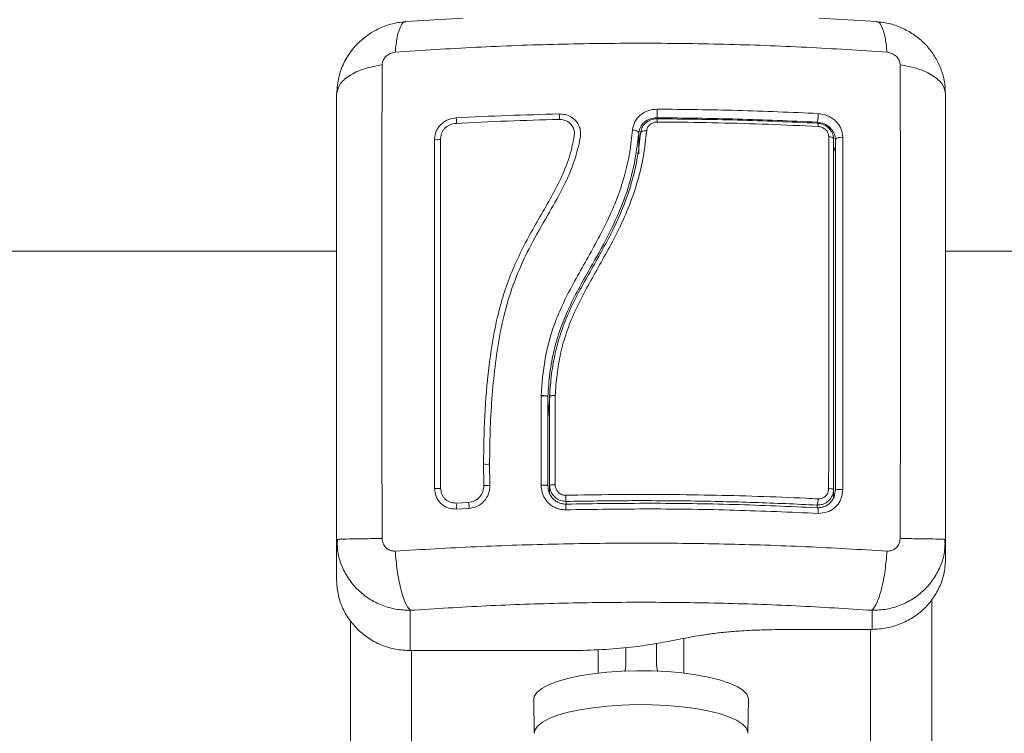
# Model space of a CAD drawing. Units: millimetres. Extents: x 282.6 to 297.8, y -683 to -669.
# Drawn here: x 289.4 to 289.5, y -679 to -678.8 of the extents above; entities that cross this region are included whole.
import ezdxf

# ---------------------------------------------------------------- set-up
doc = ezdxf.new("R2010")
doc.units = ezdxf.units.MM
doc.header["$MEASUREMENT"] = 0
doc.layers.get('0').update_dxf_attribs({"lineweight": 13})

# ---------------------------------------------------------------- blocks, each defined once
blk = doc.blocks.new('K071-')
for p, q in [((289.4456435618262, -678.8393237972779), (289.4550431813945, -678.838771791132)), ((289.5131866207225, -678.838771791132), (289.5225862144684, -678.8393237957608)), ((289.4344870136951, -678.8500511119729), (289.4343649010584, -678.8512189704835)), ((289.5338649010586, -678.8512189704835), (289.5337428041016, -678.8500509899078)), ((289.4538825514568, -678.8550485798534), (289.4539172724648, -678.8551658955895)), ((289.4539172724648, -678.8551658955895), (289.4539440355178, -678.8553336834194)), ((289.4539440355178, -678.8553336834194), (289.4539587739086, -678.8555264476028)), ((289.4539587739086, -678.8555264476028), (289.4539592481082, -678.8557148971905)), ((289.4707291031695, -678.8553615277671), (289.4707122905997, -678.8553117975126)), ((289.4707282606791, -678.8544141121939), (289.4707438506043, -678.8545325680499)), ((289.4707445645649, -678.8553354494617), (289.4707291031695, -678.8553615277671)), ((289.4707438506043, -678.8545325680499), (289.4707558484983, -678.8547011746251)), ((289.4707563254482, -678.8552375251558), (289.4707445645649, -678.8553354494617)), ((289.4707558484983, -678.8547011746251), (289.4707624313045, -678.8548943123852)), ((289.4707625987716, -678.8550826343145), (289.4707563254482, -678.8552375251558)), ((289.4707624313045, -678.8548943123852), (289.4707625987716, -678.8550826343145)), ((289.4867105958687, -678.855210081325), (289.4867105958687, -678.8550372254632)), ((289.4867135168165, -678.8551782548913), (289.4867105958469, -678.8552099501431)), ((289.4867163497033, -678.8551765728681), (289.4867135168165, -678.8551782548913)), ((289.4867190090912, -678.8552049547935), (289.4867163497033, -678.8551765728681)), ((289.4867214147811, -678.8552625448339), (289.4867190090912, -678.8552049547935)), ((289.4867234942389, -678.85534760641), (289.4867214147811, -678.8552625448339)), ((289.4867251847531, -678.8554575745567), (289.4867234942389, -678.85534760641)), ((289.486726435352, -678.8555891332782), (289.4867251847531, -678.8554575745567)), ((289.4867272083242, -678.8557383155259), (289.486726435352, -678.8555891332782)), ((289.4538849370433, -678.8559966294889), (289.4538475354452, -678.8559481811445)), ((289.453919294126, -678.8559693180442), (289.4538849370433, -678.8559966294889)), ((289.4539453860556, -678.8558703968448), (289.453919294126, -678.8559693180442)), ((289.4539592481082, -678.8557148971905), (289.4539453860556, -678.8558703968448)), ((289.4841923187336, -678.8573091136333), (289.4843172317082, -678.8572538500104)), ((289.4843172317082, -678.8572538500104), (289.4844687373401, -678.8572120134487)), ((289.4844687373401, -678.8572120134487), (289.4846410668173, -678.8571851969383)), ((289.4846410668173, -678.8571851969383), (289.4848276584339, -678.8571744215598)), ((289.4848276584339, -678.8571744215598), (289.4850214074244, -678.8571800976025)), ((289.5128649010398, -678.8559225920109), (289.5128649010398, -678.8557498551892)), ((289.5128967713567, -678.8558916437061), (289.5128649010398, -678.8559225920109)), ((289.5129276765142, -678.8558908150536), (289.5128967713567, -678.8558916437061)), ((289.5129566805949, -678.8559201311456), (289.5129276765142, -678.8558908150536)), ((289.5129829052379, -678.8559787041814), (289.5129566805949, -678.8559201311456)), ((289.5130055562617, -678.8560647603446), (289.5129829052379, -678.8559787041814)), ((289.513023947707, -678.8561756935252), (289.5130055562617, -678.8560647603446)), ((289.5130375226067, -678.856308144239), (289.513023947707, -678.8561756935252)), ((289.513045869869, -678.8564581013744), (289.5130375226067, -678.856308144239)), ((289.4503759187641, -678.8584540064959), (289.4504529810396, -678.8585300366314)), ((289.4504529810396, -678.8585300366314), (289.4505926367341, -678.8585877772185)), ((289.4505926367341, -678.8585877772185), (289.4507736644259, -678.8586184542702)), ((289.4507736644259, -678.8586184542702), (289.450968556011, -678.8586174062476)), ((289.450968556011, -678.8586174062476), (289.4511476966758, -678.8585847924015)), ((289.4511476966758, -678.8585847924015), (289.4512838650548, -678.8585255685795)), ((289.4512838650548, -678.8585255685795), (289.451356369645, -678.8584487341533)), ((289.451356369645, -678.8584487341533), (289.451354192995, -678.8583659645193)), ((289.4837194830538, -678.8609129753114), (289.4837194830538, -678.8575192513409)), ((289.4840185943316, -678.8575323652659), (289.484040102106, -678.8574510739383)), ((289.484040102106, -678.8574510739383), (289.4840987546663, -678.8573757000687)), ((289.4840987546663, -678.8573757000687), (289.4841923187336, -678.8573091136333)), ((289.5147565382499, -678.8581140436), (289.5149219211339, -678.8581342052058)), ((289.5149219211339, -678.8581342052058), (289.5150767378904, -678.8581661332465)), ((289.5150767378904, -678.8581661332465), (289.5152164066671, -678.8582088828017)), ((289.5152164066671, -678.8582088828017), (289.5153367939196, -678.8582611886842)), ((289.5153367939196, -678.8582611886842), (289.5154343367462, -678.8583215028831)), ((289.5154343367462, -678.8583215028831), (289.5155061483305, -678.8583880403804)), ((289.5155061483305, -678.8583880403804), (289.5155501033873, -678.8584588319756)), ((289.5155501033873, -678.8584588319756), (289.5155649010553, -678.8585317825692)), ((289.5158854318028, -678.8585723273046), (289.5158074961468, -678.8581272167613)), ((289.5158649010586, -678.8586581305618), (289.5158894912888, -678.858564323191)), ((289.5158894912888, -678.858564323191), (289.5159620526242, -678.8584751293093)), ((289.5159620526242, -678.8584751293093), (289.5160790164622, -678.8583949355135)), ((289.5160790164622, -678.8583949355135), (289.5162346304673, -678.8583276857718)), ((289.5162346304673, -678.8583276857718), (289.5164212414706, -678.8582766874589)), ((289.5164212414706, -678.8582766874589), (289.5166296718593, -678.858244448693)), ((289.5166296718593, -678.858244448693), (289.5168496709261, -678.8582325549925)), ((289.5168496709261, -678.8582325549925), (289.5170704190199, -678.8582415912953)), ((289.4343649010584, -678.8768217911312), (287.0622034758739, -678.8768217911312)), ((292.1765263262454, -678.8768217911312), (289.5338649010586, -678.8768217911312)), ((289.4677618161363, -678.9004150487964), (289.4677604946477, -678.9004408651564)), ((289.4677604946186, -678.9004408651618), (289.4677604973835, -678.9004664478526)), ((289.4677604973835, -678.9004664478526), (289.4677620571051, -678.9150826532024)), ((289.4688648818296, -678.9006155120916), (289.4688649010599, -678.9006168081743)), ((289.4688649010599, -678.9041034088169), (289.4692007507833, -678.9005683679553)), ((289.4688649010599, -678.9151429077102), (289.4688649010599, -678.9006168081743)), ((289.469164901056, -678.9005644701366), (289.469164901056, -678.9150825296202)), ((289.4584254274227, -678.9151198310102), (289.4583713450078, -678.9116463361407)), ((289.4594125642829, -678.9150816006287), (289.4593587209633, -678.9116301700889)), ((289.469164901056, -678.9150825296202), (289.469164901056, -678.9164357928177)), ((289.4503757553788, -678.9156015405171), (289.4504525369552, -678.915612621755)), ((289.4504525369552, -678.915612621755), (289.4505919801481, -678.9156210451857)), ((289.4505919801481, -678.9156210451857), (289.4507728955863, -678.9156255308127)), ((289.4507728955863, -678.9156255308127), (289.4509677918972, -678.9156253970106)), ((289.4509677918972, -678.9156253970106), (289.4511470532302, -678.9156206641138)), ((289.4511470532302, -678.9156206641138), (289.4512834395604, -678.9156120513181)), ((289.4512834395604, -678.9156120513181), (289.4513562260285, -678.9156008673982)), ((289.4513562260285, -678.9156008673982), (289.4513543522257, -678.9155888118286)), ((289.5155649010553, -678.9171570783284), (289.5155649010553, -678.9157193154152)), ((289.4538438140584, -678.9180001243786), (289.4559003651552, -678.9178962888583)), ((289.4718025584438, -678.9183337089654), (289.4717931257941, -678.9184863719094)), ((289.4718151504161, -678.9182219054911), (289.4718025584438, -678.9183337089654)), ((289.4718302635951, -678.9181566273274), (289.4718151504161, -678.9182219054911)), ((289.4718471320879, -678.9181411825649), (289.4718302635951, -678.9181566273274)), ((289.4718649010605, -678.9181763538955), (289.4718471320879, -678.9181411825649)), ((289.4718649010569, -678.9181763538946), (289.4718649010569, -678.91774491854)), ((289.512864901058, -678.9183329383978), (289.512864901058, -678.9187643618553)), ((289.453886263916, -678.9189978970263), (289.4559401184264, -678.918894224743)), ((289.4717873304866, -678.9186721578482), (289.471785466208, -678.9188816517436)), ((289.471785466208, -678.9188816517436), (289.4717876274366, -678.9191042371132)), ((289.4717931257941, -678.9184863719094), (289.4717873304866, -678.9186721578482)), ((289.512864901058, -678.9187643618553), (289.5129059488312, -678.9187300363411)), ((289.5129059488312, -678.9187300363411), (289.5129449236805, -678.9187461078046)), ((289.5129449236805, -678.9187461078046), (289.512979857372, -678.9188117646346)), ((289.512979857372, -678.9188117646346), (289.5130089857479, -678.9189236911462)), ((289.5130089857479, -678.9189236911462), (289.513030837817, -678.91907623503)), ((289.513030837817, -678.91907623503), (289.5130443100456, -678.9192616927868)), ((289.5130487220844, -678.9194706987647), (289.5130438511255, -678.9196926981186)), ((289.5130443100456, -678.9192616927868), (289.5130487220844, -678.9194706987647)), ((289.4343649010293, -678.923973069701), (289.4346090136345, -678.9239481850938)), ((289.4343649010584, -678.923973069701), (289.434479106479, -678.9250891785979)), ((289.4343649010584, -678.9305575917998), (289.4343649010584, -678.923973069701)), ((289.4344205168595, -678.9250997757682), (289.4344866883688, -678.9239475272672)), ((289.5338649010586, -678.923973069701), (289.5336207530231, -678.9239481713613)), ((289.5337431137481, -678.9239475272672), (289.5338092852612, -678.9250997757682)), ((289.5337506943756, -678.9250891783778), (289.5338649010586, -678.923973069701)), ((289.5338649010586, -678.9270834929104), (289.5338649010586, -678.923973069701)), ((289.5316149010573, -678.9337751521454), (289.5316149010573, -679.5377495130125)), ((289.4463649010572, -678.9421211572381), (289.4463649010572, -678.9355366351393)), ((289.5218649010598, -678.9355366351393), (289.5218649010598, -678.9386470583487)), ((289.4366149010597, -678.9372492510348), (289.4366149010597, -679.5377495130125)), ((289.5103649010593, -678.9386470583487), (289.5218649010598, -678.9386470583487)), ((289.5216149010589, -678.9386470583487), (289.5216149010589, -679.5473858175448)), ((289.4911149010581, -678.9458072316103), (289.4911149010581, -678.9401253806383)), ((289.4463649010572, -678.9421211572381), (289.473364901059, -678.9421211572391)), ((289.4466149010581, -678.9421211572381), (289.4466149010581, -679.5473858175448)), ((289.4771149010589, -678.9458072316103), (289.4771149010589, -678.941975004711)), ((289.481614901058, -678.9444625146481), (289.481614901058, -678.9416253774563)), ((289.486614901059, -678.9444625146481), (289.486614901059, -678.9409661914107)), ((289.4785234230871, -678.9456624189571), (289.4762128662728, -678.945920324055)), ((289.4809478062666, -678.9454950140281), (289.4785234230871, -678.9456624189571)), ((289.4834366623613, -678.9454215171464), (289.4809478062666, -678.9454950140281)), ((289.4859393254441, -678.9454434244982), (289.4834366623613, -678.9454215171464)), ((289.4884048485032, -678.9455602901127), (289.4859393254441, -678.9454434244982)), ((289.4867661191306, -678.9455183659267), (289.486614901059, -678.9444625146481)), ((289.4907830406077, -678.9457697349427), (289.4884048485032, -678.9455602901127)), ((289.4930254886162, -678.9460674952953), (289.4907830406077, -678.9457697349427)), ((289.4704172524138, -678.9471760032976), (289.4689952473122, -678.9477267960602)), ((289.4721181021445, -678.9466848984904), (289.4704172524138, -678.9471760032976)), ((289.4740631720992, -678.9462634791145), (289.4721181021445, -678.9466848984904)), ((289.4762128662728, -678.945920324055), (289.4740631720992, -678.9462634791145)), ((289.4950865427631, -678.9464475096303), (289.4930254886162, -678.9460674952953)), ((289.4969242459187, -678.9469020419493), (289.4950865427631, -678.9464475096303)), ((289.4985011877574, -678.9474218392862), (289.4969242459187, -678.9469020419493)), ((289.4670972969101, -678.9489616084212), (289.4666599884071, -678.9496204907992)), ((289.4678810347609, -678.9483260642247), (289.4670972969101, -678.9489616084212)), ((289.4689952473122, -678.9477267960602), (289.4678810347609, -678.9483260642247)), ((289.4997852662813, -678.9479963200657), (289.4985011877574, -678.9474218392862)), ((289.5007503413612, -678.9486137895166), (289.4997852662813, -678.9479963200657)), ((289.5013767668492, -678.9492616777399), (289.5007503413612, -678.9486137895166)), ((289.4666599884071, -678.9496204907992), (289.466565106682, -678.9501307501388)), ((289.4666648504348, -678.9556371743321), (289.466565106682, -678.9501307501388)), ((289.5016517905273, -678.9499267956018), (289.5013767668492, -678.9492616777399)), ((289.5016646954386, -678.9501307501388), (289.5015649516858, -678.9556371743321)), ((289.5016646954386, -678.9501307501388), (289.5016517905273, -678.9499267956018)), ((289.4721862856053, -678.9522109070823), (289.4704951026101, -678.9526992207103)), ((289.4741203008156, -678.9517918828316), (289.4721862856053, -678.9522109070823)), ((289.4762577772594, -678.9514506780835), (289.4741203008156, -678.9517918828316)), ((289.4785552020907, -678.9511942387836), (289.4762577772594, -678.9514506780835)), ((289.4809658063563, -678.9510277852934), (289.4785552020907, -678.9511942387836)), ((289.4834405171127, -678.9509547061299), (289.4809658063563, -678.9510277852934)), ((289.4859289563787, -678.9509764889718), (289.4834405171127, -678.9509547061299)), ((289.488380466711, -678.9510926903841), (289.4859289563787, -678.9509764889718)), ((289.4907451424255, -678.9513009448402), (289.488380466711, -678.9510926903841)), ((289.4929748455501, -678.9515970128815), (289.4907451424255, -678.9513009448402)), ((289.4950241857509, -678.9519748674157), (289.4929748455501, -678.9515970128815)), ((289.4968514443748, -678.9524268164133), (289.4950241857509, -678.9519748674157)), ((289.4690811794312, -678.9532468830577), (289.4679732994732, -678.9538427452991)), ((289.4704951026101, -678.9526992207103), (289.4690811794312, -678.9532468830577)), ((289.4984194237072, -678.9529436594968), (289.4968514443748, -678.9524268164133)), ((289.4996962042127, -678.9535148752312), (289.4984194237072, -678.9529436594968)), ((289.500655794312, -678.9541288353122), (289.4996962042127, -678.9535148752312)), ((289.4667591929023, -678.9551298150374), (289.4666648743254, -678.9556384568124)), ((289.4671940159746, -678.9544746773973), (289.4667591929023, -678.9551298150374)), ((289.4679732994732, -678.9538427452991), (289.4671940159746, -678.9544746773973)), ((289.501278659532, -678.9547730412816), (289.500655794312, -678.9541288353122)), ((289.5015521201198, -678.9554343789642), (289.501278659532, -678.9547730412816)), ((289.5015649320734, -678.955638232129), (289.5015521201198, -678.9554343789642))]:
    blk.add_line(p, q)
for centre, radius, start, end in [((289.4512376754787, -678.8539149593945), 0.03549066866124573, 358.1879228452617, 0.4675067327018674), ((289.509694949043, -678.8546286407928), 0.003362397566887903, 340.5212748168639, 4.833511759702155), ((289.4588638269447, -678.9086517325233), 0.003034829366279657, 260.6609342329322, 279.1704372081392), ((289.4588236668455, -678.911446035305), 0.003695317242884903, 263.8132949008012, 278.9850922278065), ((289.469862775833, -678.9187097999703), 0.003693794714443102, 86.68315632643058, 100.890443794991), ((289.4775883227152, -678.9167973864625), 0.005801325067091576, 179.3482982154813, 189.4002510456156), ((289.5149315763915, -678.9187991269874), 0.00314425499125857, 78.37982674313207, 93.21767538853514), ((289.5167265864724, -678.9210867127659), 0.005311418115177367, 86.30506780792601, 99.33651079243457), ((289.4528199600276, -678.9185434731882), 0.001159096634266687, 336.9178831831458, 27.954432695883), ((289.4547962257197, -678.9184400325358), 0.00123076442958405, 338.344031940116, 26.21836716575908), ((289.5104247722151, -678.9173780988368), 0.002620295277608296, 338.6292446030818, 1.269054387485135)]:
    blk.add_arc(centre, radius, start, end)
for points, knots in [([(289.4344213707877, -678.8501093740525), (289.4345853518748, -678.8491361782291), (289.4348852063808, -678.8473566001359), (289.4362305990648, -678.8446715075189), (289.4382566197777, -678.842268001241), (289.4407833224536, -678.8405998390482), (289.4432795136158, -678.8396272581505), (289.4448173817067, -678.83942632025), (289.4456393314208, -678.8393189242707)], [0, 0, 0, 0, 0.1743887104993297, 0.3188858005525116, 0.5281330093633122, 0.7248554320144928, 0.8529425244796774, 1, 1, 1, 1]), ([(289.4456447540173, -678.8393584129373), (289.445621967337, -678.8393480189826), (289.4453207910623, -678.8392106399152), (289.4448091751105, -678.8399794061799), (289.4442162293194, -678.8416475079422), (289.4440267322056, -678.843449095115), (289.4439345784226, -678.8443252196477)], [0, 0, 0, 0, 0.02702678825046168, 0.357218659613183, 0.6874109064837988, 1, 1, 1, 1]), ([(289.5225850198325, -678.8393584775359), (289.5226078011178, -678.8393480878314), (289.5229089563067, -678.839210742056), (289.5234205480114, -678.8399795471779), (289.5240134814989, -678.8416476677404), (289.5242029956057, -678.8434492376292), (289.524295157727, -678.8443253544466)], [0, 0, 0, 0, 0.02702199824018145, 0.3572149080711352, 0.6874088355996413, 1, 1, 1, 1]), ([(289.5225905039765, -678.8393189284835), (289.52334407435, -678.8394136770268), (289.524832184295, -678.8396007813191), (289.5269365195122, -678.8403866215341), (289.5288301164759, -678.8414826907139), (289.530464824787, -678.8428711476037), (289.5318061126958, -678.8444855406443), (289.5328210253569, -678.8462680172853), (289.5335256244538, -678.8481541237207), (289.533714865432, -678.849462124018), (289.5338083804704, -678.8501084834899)], [0, 0, 0, 0, 0.1350054595082711, 0.2666014681038362, 0.3953591882091806, 0.5214841443811876, 0.645057891132852, 0.766064531035074, 0.8843987983790897, 1, 1, 1, 1]), ([(289.4439345784226, -678.8443252196477), (289.4436599430623, -678.844371695097), (289.4432470682036, -678.8444415642681), (289.4427516342361, -678.8447193692647), (289.4424225028956, -678.8449816360072), (289.4421547577726, -678.8452945369864), (289.4418825484167, -678.8457564652527), (289.4418364522748, -678.8461288693562), (289.4418057900616, -678.8463765849493)], [0, 0, 0, 0, 0.2491333185130399, 0.3745362014369457, 0.5000004266917374, 0.6254647091070893, 0.7508667842428411, 1, 1, 1, 1]), ([(289.5242951565701, -678.8443253388833), (289.5199094501035, -678.8440348168953), (289.5111260940207, -678.8434529817715), (289.497671659315, -678.842972508961), (289.484114901053, -678.8427972060218), (289.4705581427947, -678.842972508961), (289.4571037080891, -678.8434529817715), (289.4483203520062, -678.8440348168962), (289.4439346455396, -678.8443253388833)], [0, 0, 0, 0, 0.1662893324200378, 0.3330315038130141, 0.5000000000002846, 0.6669684961874962, 0.8337106675802586, 1, 1, 1, 1]), ([(289.5264240120591, -678.846376584943), (289.5263933524288, -678.8461288688442), (289.526347260074, -678.84575646323), (289.5260750431402, -678.8452945364407), (289.5258072981409, -678.844981634964), (289.5254781673643, -678.8447193681515), (289.5249827311595, -678.8444415697778), (289.5245698582798, -678.8443716973544), (289.5242952236871, -678.8443252196486)], [0, 0, 0, 0, 0.2491333185130083, 0.3745362014369225, 0.5000004266918402, 0.6254647091072616, 0.7508667842427931, 0.9999999999999999, 0.9999999999999999, 0.9999999999999999, 0.9999999999999999]), ([(289.4343649010584, -678.8512189704835), (289.4344636745731, -678.8506860401031), (289.434666784225, -678.8495901662974), (289.4363056945871, -678.8481116775985), (289.4387396551642, -678.8469397262853), (289.4408026229571, -678.8465609285369), (289.4418058595178, -678.8463767163777)], [0, 0, 0, 0, 0.243152538447186, 0.4999987006176435, 0.7568456544214166, 1, 1, 1, 1]), ([(289.4418058421319, -678.8463767186842), (289.4417896669142, -678.8503279839371), (289.44175727243, -678.8582412745255), (289.4417288680156, -678.8707532760856), (289.4417182927677, -678.8836518688851), (289.4417288680156, -678.8968806862978), (289.44175727243, -678.9102988907617), (289.4417896669142, -678.9193134189755), (289.4418058421319, -678.9238145543378)], [0, 0, 0, 0, 0.1662893324199512, 0.3330315038128148, 0.4999999999999986, 0.6669684961871868, 0.8337106675800473, 1, 1, 1, 1]), ([(289.526423959985, -678.9238145543378), (289.5264401352028, -678.9193134189746), (289.5264725296869, -678.9102988907599), (289.5265009341014, -678.896880686295), (289.5265115093493, -678.8836518688814), (289.5265009341014, -678.870753276081), (289.5264725296869, -678.8582412745201), (289.5264401352028, -678.8503279839307), (289.526423959985, -678.8463767186769)], [0, 0, 0, 0, 0.1662893324200475, 0.3330315038130275, 0.500000000000293, 0.666968496187498, 0.8337106675802572, 1, 1, 1, 1]), ([(289.5338649010914, -678.8512189704835), (289.5337661504558, -678.850686020338), (289.5335630879194, -678.8495901062907), (289.5319242158398, -678.8481115652759), (289.5294902541677, -678.8469395816829), (289.5274272604397, -678.8465607926956), (289.5264240120591, -678.846376584943)], [0, 0, 0, 0, 0.243152997850976, 0.4999994607926573, 0.7568462158307595, 1, 1, 1, 1]), ([(289.4343649010584, -678.8512189704835), (289.4343649010584, -678.8549456702386), (289.4343649010584, -678.8623850976675), (289.4343649010584, -678.8741388786494), (289.4343649010584, -678.8862212346659), (289.4343649010584, -678.8986214466642), (289.4343649010584, -678.9112306455737), (289.4343649010584, -678.9197219247818), (289.4343649010584, -678.923973069701)], [0, 0, 0, 0, 0.1670015223828869, 0.3333769254894475, 0.4999996118754513, 0.6661553866885256, 0.8328612453947765, 1, 1, 1, 1]), ([(289.5338649010586, -678.923973069701), (289.5338649010586, -678.9197254002612), (289.5338649010586, -678.9112459866702), (289.5338649010586, -678.8986368170364), (289.5338649010586, -678.8862441504517), (289.5338649010586, -678.8741530066947), (289.5338649010586, -678.8623988424589), (289.5338649010586, -678.8549488146238), (289.5338649010586, -678.8512189704835)], [0, 0, 0, 0, 0.1670015223986866, 0.3333769255004433, 0.4999996118755526, 0.6661553866436661, 0.8328612453618988, 1, 1, 1, 1]), ([(289.4867271627076, -678.8536253753683), (289.4862218419434, -678.8536740325254), (289.4852111407885, -678.8537713525803), (289.4839234436399, -678.8545487600705), (289.4829893767014, -678.8556623894439), (289.4828054730455, -678.8565659530688), (289.4827135188602, -678.8570177464645)], [0, 0, 0, 0, 0.2499613713303723, 0.4999522366793192, 0.7499697076026062, 1, 1, 1, 1]), ([(289.5130453890701, -678.8543453229269), (289.5086684928278, -678.8541505894192), (289.4999520352644, -678.8537627834804), (289.4911228476334, -678.8536710470963), (289.486727162704, -678.8536253753701)], [0, 0, 0, 0, 0.5021416335751862, 1, 1, 1, 1]), ([(289.4538825514568, -678.8550485798534), (289.4534281679002, -678.8551177785149), (289.4527447059913, -678.8552218638152), (289.451931442672, -678.8556736466709), (289.4513909463162, -678.8561045393927), (289.4509505945275, -678.8566235765921), (289.4505013550983, -678.8573959845563), (289.4504260150347, -678.8580314578322), (289.4503759187641, -678.8584540064959)], [0, 0, 0, 0, 0.2487277914304468, 0.3741243882385377, 0.4997009490747897, 0.6253268750274538, 0.7508665837739539, 1, 1, 1, 1]), ([(289.4707122905997, -678.8553117975126), (289.4678855882952, -678.8553877691103), (289.4622322143873, -678.855539711478), (289.4566424183062, -678.855812025082), (289.4538475354452, -678.8559481811445)], [0, 0, 0, 0, 0.5000027150800602, 1, 1, 1, 1]), ([(289.4707282606791, -678.8544141121939), (289.4679154024302, -678.8544894905218), (289.4622684482014, -678.8546408163012), (289.4566848501885, -678.854912318304), (289.4538825514568, -678.8550485798534)], [0, 0, 0, 0, 0.4981195413584159, 1, 1, 1, 1]), ([(289.4583713450078, -678.9116463361407), (289.4584090104904, -678.9090106946352), (289.4584843510306, -678.9037387413429), (289.4591416199723, -678.8958941194161), (289.4603264520551, -678.8881401938617), (289.4625950223557, -678.8806360858144), (289.4660659481155, -678.8736709271635), (289.4693954765311, -678.8682123670707), (289.4716067631411, -678.863744571013), (289.4726247191751, -678.8608696884058), (289.4730287624402, -678.8588400555892), (289.4732566005582, -678.857728458781), (289.4731763751328, -678.8569398970595), (289.4728288640649, -678.8562582577835), (289.4722639589522, -678.8557220069562), (289.4715338572673, -678.8553653536457), (289.4709858327728, -678.8553296291285), (289.4707122905997, -678.8553117975126)], [0, 0, 0, 0, 0.127059838438334, 0.2541519900388871, 0.3815526439868021, 0.5092764382873892, 0.6367990612432507, 0.7632491681038698, 0.8257992681434745, 0.887944340757753, 0.9190086741260554, 0.9340028463176031, 0.9472164727855478, 0.9604492392774534, 0.9736705859199629, 0.986857877293297, 0.9999999999999999, 0.9999999999999999, 0.9999999999999999, 0.9999999999999999]), ([(289.4593587209633, -678.9116301700889), (289.4593736432102, -678.9098615897984), (289.4594036166085, -678.9063091514073), (289.459707512989, -678.9010119400929), (289.4601951206964, -678.89573009155), (289.4609555249767, -678.8905163464852), (289.4621322487978, -678.8854012816956), (289.4638355909296, -678.8805003204726), (289.4661186853077, -678.8756965399517), (289.4687118301294, -678.871191407825), (289.471080513063, -678.8670681649638), (289.4728543800915, -678.8633297408443), (289.4737382406924, -678.8603459099223), (289.4742044884328, -678.8582495822794), (289.4742300281864, -678.8570302598765), (289.4739299551579, -678.856164689275), (289.4733890735728, -678.8554142438571), (289.4726340824267, -678.8548406120664), (289.4717245447313, -678.8544669446311), (289.471060342526, -678.854431722326), (289.4707282606791, -678.8544141121939)], [0, 0, 0, 0, 0.08310376051487378, 0.1669254095287461, 0.2501550078270904, 0.3341424837192455, 0.4172361226229315, 0.5002427725337085, 0.5818672214542879, 0.6718953145229873, 0.7503862733758482, 0.8129001563786411, 0.8753821819628446, 0.9066450398596666, 0.9222180777419379, 0.9377878451448824, 0.9533305221959423, 0.9688663210037354, 0.9844340630971248, 1, 1, 1, 1]), ([(289.4837194830538, -678.8575192513409), (289.4837879280707, -678.857188324495), (289.483924640262, -678.8565273306705), (289.4846194618835, -678.8557124515338), (289.485578870986, -678.8551430416338), (289.4863337944802, -678.8550724563576), (289.4867105958687, -678.8550372254632)], [0, 0, 0, 0, 0.2512241773386129, 0.5017955842624059, 0.7513335906067413, 1, 1, 1, 1]), ([(289.4867105958469, -678.8552099501431), (289.48659405858, -678.8552139393961), (289.4861740170449, -678.8552283180762), (289.4854637419916, -678.8554375971727), (289.4847194101598, -678.8559544974925), (289.4841809171116, -678.8566800939199), (289.4840726670731, -678.8572484578209), (289.4840185943316, -678.8575323652659)], [0, 0, 0, 0, 0.08680965044779514, 0.3128926878892341, 0.5415183129197325, 0.7709805917951944, 1, 1, 1, 1]), ([(289.4867105958687, -678.8550372254632), (289.4910976533606, -678.8550824643281), (289.4998718636484, -678.855172943042), (289.508533857213, -678.8555575497468), (289.5128649010398, -678.8557498551892)], [0, 0, 0, 0, 0.4999945688135012, 0.9999999999999999, 0.9999999999999999, 0.9999999999999999, 0.9999999999999999]), ([(289.5128649010398, -678.8559225920109), (289.5085491778149, -678.8557308535202), (289.499887350084, -678.8553460267632), (289.4911131057883, -678.8552554149566), (289.4867105958469, -678.8552099501431)], [0, 0, 0, 0, 0.4982462544383752, 1, 1, 1, 1]), ([(289.5170704190199, -678.8582415912953), (289.5170130217261, -678.8577567705735), (289.5169267820779, -678.8570283255841), (289.5164120667536, -678.8561443923337), (289.5159083561006, -678.8555513281464), (289.5152893723784, -678.8550590793621), (289.514355426028, -678.8545418134173), (289.513568887221, -678.8544238416345), (289.5130453890701, -678.8543453229269)], [0, 0, 0, 0, 0.2493743692547005, 0.3746859442534655, 0.4999912773868664, 0.6252965793049055, 0.750607922817561, 1, 1, 1, 1]), ([(289.4538475354452, -678.8559481811445), (289.4535223356065, -678.855997491839), (289.453034566482, -678.8560714532342), (289.4524554666672, -678.8563928936775), (289.4520729432219, -678.8566978186119), (289.4517615889121, -678.8570647917478), (289.4514429189689, -678.8576130741841), (289.451389677331, -678.8580648597491), (289.451354192995, -678.8583659645193)], [0, 0, 0, 0, 0.2503915266662632, 0.3755637010074813, 0.5004749494231836, 0.625312055634627, 0.7502790348364583, 1, 1, 1, 1]), ([(289.4827135188602, -678.8570177464645), (289.4825818396416, -678.8582428091869), (289.4823219195673, -678.8606609461386), (289.4815073306012, -678.8642929590188), (289.4803673027886, -678.8678421889418), (289.4788849505161, -678.8713491982627), (289.4771410214484, -678.8747971378926), (289.4752038475849, -678.8782479875282), (289.473243499367, -678.8816860400021), (289.471417947177, -678.8851806943441), (289.4696347321837, -678.8893926639577), (289.468241500373, -678.8944851888683), (289.4679217198022, -678.8984383196367), (289.4677618162672, -678.9004150488009)], [0, 0, 0, 0, 0.0843764600311151, 0.1665497058546212, 0.2501300692225591, 0.3317870299703571, 0.4158283315699052, 0.5003362155646838, 0.5857644859926834, 0.6681880938928226, 0.7505421484994247, 0.8752607390577396, 0.9999999999999999, 0.9999999999999999, 0.9999999999999999, 0.9999999999999999]), ([(289.4700751465493, -678.9004394513614), (289.4701566955404, -678.8992852206194), (289.4703197512785, -678.8969773570262), (289.4709113589992, -678.8935210621149), (289.4718684853682, -678.8901114299443), (289.4732331285954, -678.8866867799644), (289.4749499474269, -678.8833104660081), (289.4775016902053, -678.878804503671), (289.4800976132423, -678.8742084942552), (289.4822532767643, -678.8693376072298), (289.4836093561893, -678.8653759709397), (289.4845669653145, -678.8613032066233), (289.4848699102581, -678.8585546166415), (289.4850214074244, -678.8571800976025)], [0, 0, 0, 0, 0.0729642675475974, 0.145890739737624, 0.2214018146305702, 0.2969408639486254, 0.3794578028863432, 0.4620259587666806, 0.6274965540589897, 0.7189467260062273, 0.8103628046108702, 0.9051659441520308, 1, 1, 1, 1]), ([(289.4837194830538, -678.8575192513409), (289.4837074709534, -678.8574639791406), (289.483688978747, -678.8573788895357), (289.4835644165937, -678.8572691913106), (289.4834343430261, -678.8571906162416), (289.4832721935595, -678.8571235089131), (289.4830364228614, -678.8570535698465), (289.4828406732117, -678.8570318531312), (289.4827135188602, -678.8570177464645)], [0, 0, 0, 0, 0.2391504968022939, 0.3681637702282055, 0.4999999999999875, 0.631836229771856, 0.7608495031976107, 0.9999999999999999, 0.9999999999999999, 0.9999999999999999, 0.9999999999999999]), ([(289.4850214074244, -678.8571800976025), (289.4850556398555, -678.8570035887216), (289.4851241131614, -678.856650527424), (289.4854648912473, -678.8561998567694), (289.4859364179569, -678.8558788705105), (289.4863869638424, -678.8557491598095), (289.4866533568015, -678.8557406693245), (289.4867272083242, -678.8557383155259)], [0, 0, 0, 0, 0.2298680601967184, 0.4597928187218492, 0.6882469527800915, 0.9135734024566268, 1, 1, 1, 1]), ([(289.4867272083242, -678.8557383155259), (289.4873937528423, -678.8557420514827), (289.4907273055318, -678.85576073592), (289.4967971535038, -678.8558548406337), (289.5049191035754, -678.8560831883625), (289.5103345073543, -678.8563330177868), (289.513045869869, -678.8564581013744)], [0, 0, 0, 0, 0.07552024898121787, 0.3776952972495583, 0.6884269919309354, 0.9999999999999999, 0.9999999999999999, 0.9999999999999999, 0.9999999999999999]), ([(289.512864901058, -678.8557498551892), (289.5132544489019, -678.8558138529608), (289.5138404168715, -678.8559101200691), (289.5145389335843, -678.8563026356488), (289.5149985817438, -678.8566714871941), (289.5153762756958, -678.8571116037557), (289.5156526371206, -678.8576003334712), (289.5158313095848, -678.8581250286317), (289.5158535301011, -678.8584776716672), (289.5158649010586, -678.8586581305618)], [0, 0, 0, 0, 0.2501303470360483, 0.3762525535501315, 0.4997403509008085, 0.623603526163236, 0.7491341980553013, 0.8716238206987491, 1, 1, 1, 1]), ([(289.5155649010553, -678.8585317825692), (289.5155489151834, -678.8583246963282), (289.5155118266989, -678.8578442398531), (289.5151716594223, -678.8571247109168), (289.5145660469456, -678.8564824323959), (289.5137635860878, -678.8560320264415), (289.5131638601519, -678.8559589967782), (289.5128649010398, -678.8559225920109)], [0, 0, 0, 0, 0.1570730718205048, 0.3644219625598766, 0.5743890285610666, 0.7878359604080974, 1, 1, 1, 1]), ([(289.513045869869, -678.8564581013744), (289.5132350425915, -678.8564842767775), (289.5136135627285, -678.8565366517543), (289.514123163964, -678.8568266491931), (289.5145076508156, -678.8572344121832), (289.514723046886, -678.8576868023448), (289.5147464336473, -678.857985141619), (289.5147565382499, -678.8581140436)], [0, 0, 0, 0, 0.2129639837184661, 0.4261246355872044, 0.6353939808812047, 0.8424664730966127, 1, 1, 1, 1]), ([(289.4503759187641, -678.8584540064959), (289.4503759078902, -678.8620802258685), (289.4503758862188, -678.8693072094176), (289.450375853426, -678.8805489938078), (289.450375820666, -678.8920070934493), (289.4503757878696, -678.9037092388645), (289.4503757662455, -678.9116240935174), (289.4503757553788, -678.9156015405171)], [0, 0, 0, 0, 0.2005178889216727, 0.3996281900227827, 0.5984792901105481, 0.7982240466931064, 1, 1, 1, 1]), ([(289.451354192995, -678.8583659645193), (289.4513542035924, -678.8619967143233), (289.4513542247109, -678.8692326601487), (289.4513542566705, -678.8804890633529), (289.4513542885974, -678.8919623393705), (289.4513543205643, -678.9036803212185), (289.4513543416355, -678.9116059163008), (289.4513543522257, -678.9155888118286)], [0, 0, 0, 0, 0.2005193287498831, 0.3996273711126306, 0.5984754907833951, 0.798219546243189, 0.9999999999999999, 0.9999999999999999, 0.9999999999999999, 0.9999999999999999]), ([(289.4688649010599, -678.9006151384548), (289.4689559500361, -678.8993357563542), (289.4691391738119, -678.8967611726376), (289.4698366298211, -678.8929763302032), (289.4709537097, -678.8892393816915), (289.4724885502287, -678.8856612424116), (289.4742899595653, -678.8822446992918), (289.4765231398118, -678.8783280656154), (289.4790333359992, -678.8738331338537), (289.4813926076599, -678.868546957163), (289.4830571615925, -678.863076280759), (289.483497429464, -678.8593823320281), (289.4837194830538, -678.8575192513409)], [0, 0, 0, 0, 0.08126244689308357, 0.1635297013115033, 0.244105793752392, 0.3291562455177857, 0.411447822847912, 0.4910106986511398, 0.6187356918856607, 0.7445658738045425, 0.8711691952538467, 0.9999999999999999, 0.9999999999999999, 0.9999999999999999, 0.9999999999999999]), ([(289.4840185943316, -678.8575323652659), (289.4840185928182, -678.8575323832812), (289.4839104169945, -678.8588179883901), (289.4835813875683, -678.8613988936733), (289.4827033463729, -678.8653119874308), (289.4813817289755, -678.8692198048176), (289.4792310703774, -678.8740986845434), (289.4766348840453, -678.8786851035603), (289.4740993940354, -678.8831679019341), (289.4723963381688, -678.8865218359389), (289.471042180095, -678.8899048350014), (289.4700536063205, -678.893335475732), (289.4694366026519, -678.8969031676698), (289.4692280995218, -678.899342561279), (289.4691649020746, -678.9005657500921), (289.469164901056, -678.9005657698455)], [0, 0, 0, 0, 1.254306857340175e-06, 0.08951031331255394, 0.1789909952485168, 0.2718502822485762, 0.3647477468420933, 0.5297539386505487, 0.6125233091758068, 0.6952429906833485, 0.7700095390167951, 0.8447498504633988, 0.9223522547064196, 0.9999987460957909, 1, 1, 1, 1]), ([(289.5147565382499, -678.8581140436), (289.5147571342199, -678.8611979692006), (289.5147583267639, -678.8673689527351), (289.5147591854906, -678.8769355770729), (289.5147592814132, -678.8845364442824), (289.5147588761751, -678.8933903028047), (289.5147578423779, -678.9030185107787), (289.5147559696483, -678.9116224773862), (289.51475509088, -678.9156598289266)], [0, 0, 0, 0, 0.1696619013658552, 0.3394961277231168, 0.5091463975263956, 0.5666015728020677, 0.7966307998111685, 1, 1, 1, 1]), ([(289.5155649010553, -678.9157193154152), (289.5155649010553, -678.9108987189794), (289.5155649010553, -678.9012164910993), (289.5155649010553, -678.8892210564028), (289.5155649010553, -678.8796850890959), (289.5155649010553, -678.8725204645417), (289.5155649010553, -678.8654468537144), (289.5155649010553, -678.8608368168408), (289.5155649010553, -678.8585317825692)], [0, 0, 0, 0, 0.244372241588294, 0.4908246857208754, 0.6175122256868727, 0.7442001188960508, 0.8720991807642823, 1, 1, 1, 1]), ([(289.5158649010586, -678.8586581305618), (289.5158649010586, -678.8622768371071), (289.5158649010586, -678.8695157388821), (289.5158649010586, -678.8807878975223), (289.5158649010586, -678.8922941710535), (289.5158649010586, -678.9039972699103), (289.5158649010586, -678.9118948637316), (289.5158649010586, -678.915845657467)], [0, 0, 0, 0, 0.2000464287376731, 0.4001751537415073, 0.5996966467189302, 0.7997471108371735, 0.9999999999999999, 0.9999999999999999, 0.9999999999999999, 0.9999999999999999]), ([(289.5170688757275, -678.9157863353768), (289.5170697978496, -678.9118165560095), (289.5170716422903, -678.9038761621742), (289.5170731120192, -678.8920965760263), (289.5170734430753, -678.8805117589965), (289.5170726319515, -678.8691631341072), (289.5170711566311, -678.8618819536406), (289.5170704190199, -678.8582415912953)], [0, 0, 0, 0, 0.1999670775128053, 0.3999762209760424, 0.5999925937061582, 0.8000088163862645, 1, 1, 1, 1]), ([(289.5155649010553, -678.859925718287), (289.5155895493185, -678.8599598499123), (289.5158379486815, -678.8603038203574), (289.5158521283842, -678.8607412792991), (289.5158649010586, -678.8611353299049)], [0, 0, 0, 0, 0.09922836767408554, 1, 1, 1, 1]), ([(289.4688648818296, -678.9006155120916), (289.4688607990278, -678.9006057723292), (289.4688523863801, -678.9005857034691), (289.4687881575477, -678.9005548545421), (289.4686831438843, -678.90052438754), (289.4685364415122, -678.9004963705903), (289.4683577736463, -678.9004729307509), (289.4681006837195, -678.900449009103), (289.4678942395034, -678.9004440669379), (289.4677604946477, -678.9004408651564)], [0, 0, 0, 0, 0.116869587752169, 0.2408107503454436, 0.3696459296193444, 0.5005903057585548, 0.6329749729591169, 0.7622228826791108, 1, 1, 1, 1]), ([(289.467760496645, -678.9004664478636), (289.4678582152805, -678.9004661611926), (289.4680622084374, -678.9004655627506), (289.4683618221601, -678.9004826874781), (289.4686319856477, -678.9005150655231), (289.4688261115948, -678.9005616706273), (289.4688523416366, -678.9005983395601), (289.4688648818223, -678.9006158704198)], [0, 0, 0, 0, 0.1753085696697756, 0.365966516336216, 0.5636803198889221, 0.7914021837273822, 1, 1, 1, 1]), ([(289.4677618161363, -678.9004150487964), (289.4678595239088, -678.9004196949883), (289.4680634432911, -678.900429391747), (289.468362832365, -678.9004610686844), (289.4686325644574, -678.9005059974007), (289.4688262117701, -678.9005608171375), (289.4688523896579, -678.9005975719466), (289.4688649010599, -678.9006151384548)], [0, 0, 0, 0, 0.1755127752970316, 0.3663010247971443, 0.5640359007728183, 0.7916363407874932, 0.9999999999999999, 0.9999999999999999, 0.9999999999999999, 0.9999999999999999]), ([(289.469164901056, -678.9005644701366), (289.4691759492484, -678.9005480311044), (289.4691980455604, -678.9005151531466), (289.4693704127416, -678.9004750123187), (289.4696239354629, -678.9004475875155), (289.4698685132311, -678.9004389314288), (289.4700222131646, -678.9004388831182), (289.4700658896576, -678.9004393519882), (289.4700751465493, -678.9004394513614)], [0, 0, 0, 0, 0.2276365182763405, 0.4552715502193653, 0.682947247519722, 0.9106958045077049, 0.981072666903747, 1, 1, 1, 1]), ([(289.470076489611, -678.9150221929123), (289.4700764150143, -678.9143569150893), (289.4700760419432, -678.9110297688368), (289.470075566292, -678.9061593509888), (289.4700752595376, -678.9019791473194), (289.4700751465493, -678.9004394513614)], [0, 0, 0, 0, 0.1363470430122749, 0.681890388032154, 1, 1, 1, 1]), ([(289.4559003651552, -678.9178962888583), (289.4562392739967, -678.9178384265962), (289.4569193810598, -678.9177223112057), (289.4577556227918, -678.9170635901038), (289.4583339566593, -678.9161643519311), (289.4583949898619, -678.9154674029197), (289.4584254274227, -678.9151198310102)], [0, 0, 0, 0, 0.248944903610906, 0.4995714661005543, 0.7504338228458652, 1, 1, 1, 1]), ([(289.4559401184264, -678.918894224743), (289.4564093538897, -678.9188145574864), (289.4573458973532, -678.9186555502203), (289.458495306942, -678.91775189468), (289.4592878585785, -678.9165178645363), (289.459370950673, -678.9155608740485), (289.4594125642829, -678.9150816006287)], [0, 0, 0, 0, 0.2506450747349681, 0.5002605819833096, 0.7497239281548754, 1, 1, 1, 1]), ([(289.4677620571014, -678.9150826532033), (289.4678202809332, -678.9156120651279), (289.4679367139428, -678.916670755698), (289.4687094140713, -678.917800556792), (289.4695227227234, -678.9184733322837), (289.4702277130449, -678.9188437048944), (289.4709930938874, -678.9190747332888), (289.4715227935916, -678.9190944029016), (289.4717876274366, -678.9191042371132)], [0, 0, 0, 0, 0.2494331198691462, 0.4988034448852435, 0.6241179459793746, 0.7494015143920303, 0.8747083293930762, 0.9999999999999999, 0.9999999999999999, 0.9999999999999999, 0.9999999999999999]), ([(289.4688649010599, -678.9151429077102), (289.4688498668106, -678.9151348351407), (289.4688266559783, -678.915122372193), (289.4686861866425, -678.9151075750125), (289.468540355941, -678.9150975430258), (289.4683606255671, -678.9150897877972), (289.4681031986142, -678.9150828456878), (289.4678961607819, -678.9150827288687), (289.4677620571087, -678.9150826532024)], [0, 0, 0, 0, 0.2379806406918788, 0.3674097398429195, 0.4999999999999715, 0.6325902601570466, 0.7620193593080526, 1, 1, 1, 1]), ([(289.4718649010605, -678.9181763538946), (289.4716663497597, -678.9181701532926), (289.4712719043231, -678.9181578350673), (289.4707027463623, -678.917986255956), (289.4701778028279, -678.9177095482902), (289.4695701524137, -678.917201759523), (289.4689936665122, -678.9163433789064), (289.4689079294907, -678.9155440587293), (289.4688649010599, -678.9151429077102)], [0, 0, 0, 0, 0.1255115007220703, 0.2493433091383739, 0.3728915422168377, 0.4988272023559493, 0.7484787902766264, 1, 1, 1, 1]), ([(289.469164901056, -678.9150825296202), (289.4691820191833, -678.9153109245473), (289.4692212131299, -678.9158338613034), (289.4695728978981, -678.9165907211938), (289.4701814019494, -678.9172381957525), (289.4709758264102, -678.9176716364656), (289.4715685832993, -678.9177204945164), (289.4718649010569, -678.91774491854)], [0, 0, 0, 0, 0.163046917999176, 0.3733148862053217, 0.5817343095574264, 0.7909099787208007, 1, 1, 1, 1]), ([(289.47178737292, -678.9167314016314), (289.4715996580521, -678.9167170362908), (289.4712242042655, -678.9166883037707), (289.4707199952531, -678.9164111979336), (289.4703343260002, -678.9159946590427), (289.4701120369641, -678.9155067980593), (289.4700873125216, -678.9151697379858), (289.470076489611, -678.9150221929123)], [0, 0, 0, 0, 0.2083047903186537, 0.4166362674815836, 0.6247904441223575, 0.8357553276130235, 1, 1, 1, 1]), ([(289.4503757553788, -678.9156015405171), (289.4504251480279, -678.9160622533819), (289.4504994602243, -678.9167554047655), (289.4509459031974, -678.9175635395042), (289.4513856945736, -678.9180933406589), (289.4519273013934, -678.9185150448449), (289.4527439278858, -678.918930344693), (289.4534301204398, -678.918970922865), (289.453886263916, -678.9189978970263)], [0, 0, 0, 0, 0.2486736876667212, 0.3741343546820646, 0.4997914967490268, 0.6254853257578896, 0.7510430216873569, 1, 1, 1, 1]), ([(289.4513543522257, -678.9155888118286), (289.4513893918151, -678.9159183280836), (289.451441931545, -678.9164124176751), (289.4517589731399, -678.9169869514318), (289.4520693983208, -678.9173609495684), (289.4524514586369, -678.9176584361086), (289.4530307450472, -678.917952736445), (289.4535185572926, -678.9179811675059), (289.4538438140584, -678.9180001243786)], [0, 0, 0, 0, 0.2504541418737684, 0.3755407597939863, 0.5003313451356657, 0.6250714460541424, 0.7500102754896496, 1, 1, 1, 1]), ([(289.5130444247802, -678.9173200661972), (289.5123886302421, -678.917288149518), (289.5091088920375, -678.917128528864), (289.5032295724263, -678.9168976855036), (289.495385127589, -678.9166921803591), (289.4875467051165, -678.9165944658217), (289.479670417902, -678.9165952788636), (289.474415057884, -678.9166860273182), (289.47178737292, -678.9167314016314)], [0, 0, 0, 0, 0.04827099964798265, 0.2414113447645381, 0.4300894180732565, 0.6187657743390559, 0.8093825275458173, 1, 1, 1, 1]), ([(289.512864901058, -678.9183329383978), (289.513089502961, -678.9183235278198), (289.5136033952471, -678.9183019962858), (289.5143610501286, -678.9179835484039), (289.515024958629, -678.9174003906138), (289.5154784989494, -678.9166132659622), (289.5155361741631, -678.9160165352697), (289.5155649010553, -678.9157193154152)], [0, 0, 0, 0, 0.1596825465668201, 0.3653558932862446, 0.5745183644244927, 0.7880759425232279, 1, 1, 1, 1]), ([(289.5158649010586, -678.915845657467), (289.5158231597301, -678.9162465976916), (289.515760376496, -678.9168496529047), (289.5153775188441, -678.9175513271467), (289.5150026013393, -678.9180052194898), (289.5145423801181, -678.9183678890196), (289.5140205188504, -678.9186209825149), (289.5134520063834, -678.91876870102), (289.5130636342068, -678.9187658306474), (289.512864901058, -678.9187643618553)], [0, 0, 0, 0, 0.2505135802895923, 0.3767981132731197, 0.5000171877134254, 0.6238279629178137, 0.7491344675412432, 0.8716301025480567, 1, 1, 1, 1]), ([(289.5130438511255, -678.9196926981186), (289.513568605987, -678.9196604458931), (289.5143570673094, -678.9196119858708), (289.5152933274289, -678.919132690855), (289.515912686998, -678.918648461493), (289.5164153607433, -678.918040827186), (289.5169270865039, -678.9171125881422), (289.517012215881, -678.9163163141385), (289.5170688757275, -678.9157863353768)], [0, 0, 0, 0, 0.2493646710745956, 0.3746785666605876, 0.4999846947147549, 0.6252909209791119, 0.7506036201293577, 1, 1, 1, 1]), ([(289.51475509088, -678.9156598289266), (289.5147369949004, -678.915851471612), (289.5147007817354, -678.9162349815707), (289.5144134517936, -678.9167405133413), (289.5139917359479, -678.9171112183777), (289.5135107990859, -678.9173085007097), (289.5131865522812, -678.9173165416161), (289.5130444247802, -678.9173200661972)], [0, 0, 0, 0, 0.2130071092697326, 0.4262638446644262, 0.634552667960018, 0.8398130196882501, 0.9999999999999999, 0.9999999999999999, 0.9999999999999999, 0.9999999999999999]), ([(289.4718649010569, -678.91774491854), (289.4752606543765, -678.9176898812804), (289.4820521478027, -678.9175798069756), (289.4923215123703, -678.917646411469), (289.5026199436429, -678.9178730757341), (289.5094498759094, -678.9181796490776), (289.512864901058, -678.9183329383978)], [0, 0, 0, 0, 0.2477846607391761, 0.4955683572978321, 0.7477798202772943, 1, 1, 1, 1]), ([(289.512864901058, -678.9187643618553), (289.508343914887, -678.9185701782809), (289.4993084778393, -678.918182091833), (289.4855709951475, -678.9179821254403), (289.47643486275, -678.9181115931689), (289.4718649010605, -678.9181763538946)], [0, 0, 0, 0, 0.3335626087242923, 0.6666430374317927, 1, 1, 1, 1]), ([(289.4717876274366, -678.9191042371023), (289.4763860769448, -678.9190394332173), (289.4855828770519, -678.9189098268417), (289.4994061767861, -678.9191100153713), (289.5084981584691, -678.9194984790294), (289.5130438511255, -678.9196926981186)], [0, 0, 0, 0, 0.3333526889900227, 0.6666982080345699, 1, 1, 1, 1]), ([(289.4346090136345, -678.9239481850938), (289.4346710359418, -678.9239392353348), (289.4348600456355, -678.9239119614186), (289.4363265617062, -678.9238714565764), (289.4387346289654, -678.9238329725541), (289.4408009322282, -678.9238205776766), (289.4418057900616, -678.9238145499586)], [0, 0, 0, 0, 0.142182945826915, 0.4332949876854731, 0.724407360674866, 1, 1, 1, 1]), ([(289.4418057900616, -678.9238145499586), (289.4418364522712, -678.9240961268825), (289.4418825484167, -678.9245194365341), (289.4421547577726, -678.9250123431012), (289.4424225028956, -678.9253337629963), (289.4427516342361, -678.9255875107266), (289.4432470682036, -678.9258343387847), (289.4436599430623, -678.9258533016065), (289.4439345784226, -678.9258659152621)], [0, 0, 0, 0, 0.2491332157568968, 0.3745352908925059, 0.4999995733079922, 0.6254637985632414, 0.7508666814872651, 1, 1, 1, 1]), ([(289.4439346455396, -678.9258659341396), (289.4483203520062, -678.9256065860174), (289.4571037080891, -678.9250871835167), (289.4705581427947, -678.9246614534223), (289.4841149010603, -678.9245065317483), (289.4976716593223, -678.9246614534223), (289.5111260940279, -678.9250871835167), (289.5199094501108, -678.9256065860174), (289.5242951565774, -678.9258659341396)], [0, 0, 0, 0, 0.166289332419828, 0.3330315038127044, 0.4999999999999988, 0.6669684961872927, 0.8337106675801695, 1, 1, 1, 1]), ([(289.5242952236944, -678.9258659152621), (289.5245698590547, -678.9258533016056), (289.5249827339134, -678.9258343387847), (289.5254781678809, -678.9255875107266), (289.5258072992214, -678.9253337629963), (289.5260750443444, -678.9250123431012), (289.5263472537003, -678.9245194365341), (289.5263933498422, -678.9240961268825), (289.5264240120554, -678.9238145499586)], [0, 0, 0, 0, 0.2491333185131266, 0.3745362014370197, 0.500000426692005, 0.6254647091071764, 0.7508667842426715, 1, 1, 1, 1]), ([(289.5336207530231, -678.9239481713613), (289.5335587200674, -678.9239392166493), (289.5333696754601, -678.9239119272826), (289.5319031320354, -678.9238714160093), (289.5294950659658, -678.9238329413603), (289.5274287886199, -678.9238205703679), (289.5264239425991, -678.9238145542623)], [0, 0, 0, 0, 0.1421803553628221, 0.4332927587887765, 0.7244060594610737, 1, 1, 1, 1]), ([(289.434479106479, -678.9250891785979), (289.4345077500397, -678.9254881235303), (289.4345896121262, -678.9266282912068), (289.4352201114447, -678.9284624888606), (289.436309289143, -678.9304827372908), (289.4378258751344, -678.932261057069), (289.4396669375123, -678.9337156301555), (289.4417500788435, -678.9347651438694), (289.4440134736937, -678.9354322549335), (289.4455703691669, -678.9355013657524), (289.4463649010572, -678.9355366351393)], [0, 0, 0, 0, 0.06957677593769254, 0.198847470652102, 0.3340271179972018, 0.4673968457226929, 0.600794628730714, 0.735946927408162, 0.865245553904389, 1, 1, 1, 1]), ([(289.4463649010572, -678.9355366351393), (289.4460974345051, -678.9351662625087), (289.4455474384808, -678.9344046589696), (289.4448054100862, -678.9320619074971), (289.4442172220838, -678.9291113135197), (289.4440271014568, -678.9269277832055), (289.4439346443828, -678.9258659161952)], [0, 0, 0, 0, 0.2431525384446288, 0.4999987006126806, 0.7568456544167552, 1, 1, 1, 1]), ([(289.5218649010598, -678.9355366351393), (289.522659424037, -678.9355013665564), (289.5242163194229, -678.9354322565415), (289.5264796997139, -678.9347651524441), (289.5285628504129, -678.9337156392122), (289.530403903856, -678.9322610793489), (289.531920503457, -678.9304827510242), (289.5330096815155, -678.9284625116526), (289.5336401874005, -678.9266282998161), (289.5337220500109, -678.9254881320031), (289.5337506943756, -678.9250891783778)], [0, 0, 0, 0, 0.1347529411528688, 0.2640530713310407, 0.3992025868093036, 0.5326031516283286, 0.6659700961669364, 0.8011525246085097, 0.9304217149382007, 1, 1, 1, 1]), ([(289.5242951577342, -678.9258659161952), (289.5242027006602, -678.9269277832055), (289.5240125800332, -678.9291113135197), (289.5234243920308, -678.9320619074971), (289.5226823636362, -678.9344046589696), (289.5221323676118, -678.9351662625087), (289.5218649010598, -678.9355366351393)], [0, 0, 0, 0, 0.2431543455832408, 0.5000012993873001, 0.7568474615553459, 1, 1, 1, 1]), ([(289.4463649010572, -678.9355366351393), (289.4505025708308, -678.935276150297), (289.4587623974944, -678.9347561572159), (289.4714036286491, -678.9343284628904), (289.4841030107195, -678.9341733076054), (289.4968108675925, -678.9343278417256), (289.5094523127986, -678.9347553590625), (289.5177237964303, -678.935275984749), (289.5218649010598, -678.9355366351393)], [0, 0, 0, 0, 0.1670015224180972, 0.3333769255139757, 0.4999996118755972, 0.6661553866626154, 0.8328612453757311, 1, 1, 1, 1]), ([(289.473364901059, -678.9421211572381), (289.4750225001002, -678.9420738693444), (289.4783393458524, -678.9419792465525), (289.482143683766, -678.9416230924945), (289.4848066127301, -678.941262688195), (289.4865017805054, -678.9409918196053), (289.4881632811334, -678.9406937804871), (289.4897884849701, -678.9403805947114), (289.4915411281031, -678.9400405331781), (289.4934279742296, -678.9396955950889), (289.4955405334908, -678.9393693591393), (289.4977801652089, -678.9391046635884), (289.5004132187091, -678.9388878861074), (289.5034568488622, -678.9387441236996), (289.5068794292815, -678.9386712998386), (289.5091943456241, -678.9386551995732), (289.5103649010593, -678.9386470583487)], [0, 0, 0, 0, 0.124650728453908, 0.2494253608385796, 0.2991261173699358, 0.3483504007718317, 0.3973471111861652, 0.4490856384854647, 0.4985280071635893, 0.5597014816107799, 0.6203673533828279, 0.6811476962090695, 0.7428495908291352, 0.8264360144487131, 0.9122360223032161, 1, 1, 1, 1]), ([(289.481614901058, -678.9444625146481), (289.4816148944987, -678.9444694390187), (289.4816145631698, -678.9448192491692), (289.4815327379396, -678.9451728895075), (289.4814525324068, -678.9455195296579)], [0, 0, 0, 0, 0.01979465263978097, 1, 1, 1, 1])]:
    blk.add_open_spline(points, degree=3, knots=knots)
for points in [[(289.5218649010598, -678.9386470583487), (289.5226502950822, -678.9386040220926), (289.5242210831233, -678.9385179495777), (289.5264866759857, -678.9378303494306), (289.5285748264209, -678.9367616587534), (289.5304044814688, -678.9353124926503), (289.5319083423087, -678.933549381327), (289.5330173677352, -678.9315371759777), (289.533730919436, -678.929353981701), (289.5338202405177, -678.9278403225072), (289.5338649010586, -678.9270834929104)], [(289.4343649010584, -678.9305575917998), (289.4344092383903, -678.9313147328504), (289.4344979130541, -678.9328290149516), (289.4352163128819, -678.9350075374233), (289.4363069154237, -678.9370374956271), (289.4373553849322, -678.9381686767666), (289.4378796196829, -678.9387342673364)], [(289.4378796196829, -678.9387342673364), (289.4384665568936, -678.9392394359094), (289.4396404313151, -678.9402497730545), (289.441747004635, -678.9413007108761), (289.4440077493668, -678.9419929828274), (289.4455791838295, -678.9420784324349), (289.4463649010572, -678.9421211572381)]]:
    blk.add_open_spline(points, degree=3)

msp = doc.modelspace()

# ---------------------------------------------------------------- block references
msp.add_blockref('K071-', (0, 0))

doc.saveas('drawing.dxf')
